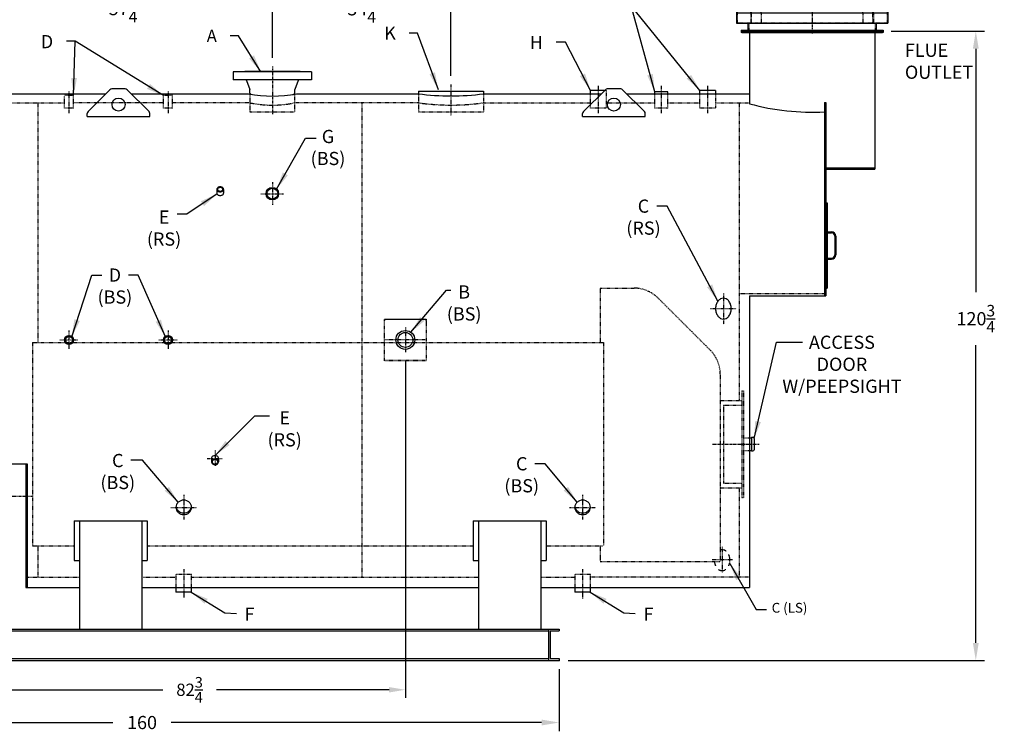
# Model space of a CAD drawing. Extents: x 160 to 687, y 57 to 371.
# Drawn here: x 257 to 446, y 57 to 194 of the extents above; entities that cross this region are included whole.
import ezdxf

# ---------------------------------------------------------------- set-up
doc = ezdxf.new("R2010")
doc.units = 0
doc.header["$LTSCALE"] = 0.25
doc.header["$MEASUREMENT"] = 0
for name, pattern in [('CENTER', [2, 1.25, -0.25, 0.25, -0.25]), ('CENTER2', [1.125, 0.75, -0.125, 0.125, -0.125]), ('HIDDEN', [0.375, 0.25, -0.125]), ('PHANTOM', [2.5, 1.25, -0.25, 0.25, -0.25, 0.25, -0.25])]:
    doc.linetypes.add(name, pattern=pattern)
doc.layers.get('0').update_dxf_attribs({"color": 4, "linetype": 'CONTINUOUS'})
doc.layers.get('DEFPOINTS').update_dxf_attribs({"linetype": 'CONTINUOUS'})
for name, color, linetype in [('0_CENTERLINES', 125, 'CENTER2'), ('0_HIDDEN', 110, 'HIDDEN'), ('0_OBJECT', 232, 'CONTINUOUS'), ('0_TEXT', 125, 'CONTINUOUS'), ('BURNER', 40, 'PHANTOM'), ('CENTER', 7, 'CENTER'), ('CENTER2', 7, 'CENTER2'), ('DIMENSIONS', 125, 'CONTINUOUS'), ('DOOR', 2, 'PHANTOM'), ('HIDDEN', 7, 'HIDDEN'), ('OBJ-25', 125, 'CONTINUOUS')]:
    doc.layers.add(name, color=color, linetype=linetype)
doc.styles.add('ROMANS', font='romans.shx')
doc.dimstyles.new('DIM', dxfattribs={"dimscale": 27, "dimtxt": 0.09375, "dimasz": 0.125, "dimexe": 0.0625, "dimexo": 0.0625, "dimgap": 0.09375, "dimtad": 0, "dimtih": 1, "dimtoh": 1, "dimdec": 6, "dimzin": 0, "dimdsep": 46, "dimlunit": 5, "dimtxsty": 'ROMANS', "dimcen": 0, "dimadec": 0, "dimazin": 0, "dimtfac": 0.87, "dimtdec": 6, "dimtix": 1, "dimtofl": 0, "dimtmove": 2, "dimatfit": 3, "dimfxl": 1, "dimtolj": 1, "dimtzin": 0, "dimarcsym": 0})
doc.dimstyles.new('DIM$0', dxfattribs={"dimscale": 25, "dimtxt": 0.09375, "dimasz": 0.125, "dimexe": 0.1875, "dimexo": 0.0625, "dimgap": 0.0625, "dimtad": 0, "dimtih": 1, "dimtoh": 1, "dimdec": 6, "dimzin": 0, "dimdsep": 46, "dimlunit": 5, "dimtxsty": 'ROMANS', "dimcen": 0.0625, "dimclrd": 256, "dimclre": 256, "dimclrt": 256, "dimadec": 0, "dimazin": 0, "dimtfac": 1, "dimtdec": 6, "dimtix": 1, "dimtofl": 0, "dimtmove": 0, "dimatfit": 3, "dimfxl": 1, "dimtolj": 1, "dimtzin": 0, "dimlwd": -1, "dimlwe": -1, "dimarcsym": 0})

# ---------------------------------------------------------------- blocks, each defined once
blk = doc.blocks.new('*D2')
at = {"layer": '0_TEXT', "color": 0, "lineweight": -2, "ltscale": 0.25, "transparency": 16777216}
for p, q in [((200.18, 69.29), (200.18, 57.38)), ((360.18, 69.29), (360.18, 57.38)), ((203.55, 59.06), (274.57, 59.06)), ((356.8, 59.06), (285.78, 59.06))]:
    blk.add_line(p, q, dxfattribs=at)
at = {"layer": '0_TEXT', "color": 0, "ltscale": 0.25, "transparency": 16777216}
for points in [[(203.55, 59.63), (203.55, 58.5), (200.18, 59.06)], [(356.8, 59.63), (356.8, 58.5), (360.18, 59.06)]]:
    blk.add_solid(points, dxfattribs=at)
at = {"layer": 'DEFPOINTS', "color": 0, "ltscale": 0.25, "transparency": 16777216}
for p in [(200.18, 70.98), (360.18, 70.98), (360.18, 59.06)]:
    blk.add_point(p, dxfattribs=at)
at = {"layer": '0_TEXT', "color": 0, "ltscale": 0.25, "transparency": 16777216, "insert": (280.18, 59.06), "char_height": 2.531, "attachment_point": 5, "style": 'ROMANS'}
blk.add_mtext('\\A1;160', dxfattribs=at)
blk = doc.blocks.new('*D4')
at = {"layer": '0_TEXT', "color": 0, "lineweight": -2, "transparency": 16777216}
for p, q in [((247.93, 180.48), (247.93, 264.02)), ((423.18, 244.48), (423.18, 264.02)), ((251.3, 262.33), (328.98, 262.33)), ((419.8, 262.33), (342.13, 262.33))]:
    blk.add_line(p, q, dxfattribs=at)
at = {"layer": '0_TEXT', "color": 0, "transparency": 16777216}
for points in [[(251.3, 262.89), (251.3, 261.77), (247.93, 262.33)], [(419.8, 262.89), (419.8, 261.77), (423.18, 262.33)]]:
    blk.add_solid(points, dxfattribs=at)
at = {"layer": 'DEFPOINTS', "color": 0, "transparency": 16777216}
for p in [(423.18, 262.33), (423.18, 242.79), (247.93, 178.79)]:
    blk.add_point(p, dxfattribs=at)
at = {"layer": '0_TEXT', "color": 0, "transparency": 16777216, "insert": (335.55, 262.33), "char_height": 2.5312, "attachment_point": 5, "style": 'ROMANS'}
blk.add_mtext('\\A1;175{\\H0.87x;\\S1/4;}', dxfattribs=at)
blk = doc.blocks.new('*D5')
at = {"layer": '0_TEXT', "color": 0, "lineweight": -2, "ltscale": 0.25, "transparency": 16777216}
for p, q in [((247.93, 181.42), (247.93, 197.75)), ((305.18, 186.6), (305.18, 197.75)), ((251.3, 196.06), (271.01, 196.06)), ((301.8, 196.06), (282.1, 196.06))]:
    blk.add_line(p, q, dxfattribs=at)
at = {"layer": '0_TEXT', "color": 0, "ltscale": 0.25, "transparency": 16777216}
for points in [[(251.3, 196.62), (251.3, 195.5), (247.93, 196.06)], [(301.8, 196.62), (301.8, 195.5), (305.18, 196.06)]]:
    blk.add_solid(points, dxfattribs=at)
at = {"layer": 'DEFPOINTS', "color": 0, "ltscale": 0.25, "transparency": 16777216}
for p in [(305.18, 196.06), (305.18, 184.92), (247.93, 179.73)]:
    blk.add_point(p, dxfattribs=at)
at = {"layer": '0_TEXT', "color": 0, "ltscale": 0.25, "transparency": 16777216, "insert": (276.55, 196.06), "char_height": 2.5312, "attachment_point": 5, "style": 'ROMANS'}
blk.add_mtext('\\A1;57{\\H0.870000x;\\S1/4;}', dxfattribs=at)
blk = doc.blocks.new('*D10')
at = {"layer": '0_TEXT', "color": 0, "lineweight": -2, "ltscale": 0.25, "transparency": 16777216}
for p, q in [((305.18, 186.6), (305.18, 197.7)), ((339.43, 183.17), (339.43, 197.7)), ((308.55, 196.02), (316.76, 196.02)), ((336.05, 196.02), (327.85, 196.02))]:
    blk.add_line(p, q, dxfattribs=at)
at = {"layer": '0_TEXT', "color": 0, "ltscale": 0.25, "transparency": 16777216}
for points in [[(308.55, 196.58), (308.55, 195.45), (305.18, 196.02)], [(336.05, 196.58), (336.05, 195.45), (339.43, 196.02)]]:
    blk.add_solid(points, dxfattribs=at)
at = {"layer": 'DEFPOINTS', "color": 0, "ltscale": 0.25, "transparency": 16777216}
for p in [(339.43, 196.02), (305.18, 184.92), (339.43, 181.48)]:
    blk.add_point(p, dxfattribs=at)
at = {"layer": '0_TEXT', "color": 0, "ltscale": 0.25, "transparency": 16777216, "insert": (322.3, 196.02), "char_height": 2.5312, "attachment_point": 5, "style": 'ROMANS'}
blk.add_mtext('\\A1;34{\\H0.870000x;\\S1/4;}', dxfattribs=at)
blk = doc.blocks.new('*D13')
at = {"layer": '0_TEXT', "color": 0, "lineweight": -2, "ltscale": 0.25, "transparency": 16777216}
for p, q in [((423.87, 191.73), (441.76, 191.73)), ((440.07, 188.35), (440.07, 141.65)), ((440.07, 74.35), (440.07, 131.45)), ((361.87, 70.98), (441.76, 70.98))]:
    blk.add_line(p, q, dxfattribs=at)
at = {"layer": '0_TEXT', "color": 0, "ltscale": 0.25, "transparency": 16777216}
for points in [[(439.51, 188.35), (440.63, 188.35), (440.07, 191.73)], [(439.51, 74.35), (440.63, 74.35), (440.07, 70.98)]]:
    blk.add_solid(points, dxfattribs=at)
at = {"layer": 'DEFPOINTS', "color": 0, "ltscale": 0.25, "transparency": 16777216}
for p in [(422.18, 191.73), (360.18, 70.98), (440.07, 70.98)]:
    blk.add_point(p, dxfattribs=at)
at = {"layer": '0_TEXT', "color": 0, "ltscale": 0.25, "transparency": 16777216, "insert": (440.07, 136.55), "char_height": 2.5312, "attachment_point": 5, "style": 'ROMANS'}
blk.add_mtext('\\A1;120{\\H0.87x;\\S3/4;}', dxfattribs=at)
blk = doc.blocks.new('*D16')
at = {"layer": '0_TEXT', "color": 0, "lineweight": -2, "ltscale": 0.25, "transparency": 16777216}
for p, q in [((330.68, 128.56), (330.68, 63.79)), ((251.05, 65.35), (284.17, 65.35)), ((327.55, 65.35), (294.44, 65.35))]:
    blk.add_line(p, q, dxfattribs=at)
at = {"layer": '0_TEXT', "color": 0, "ltscale": 0.25, "transparency": 16777216}
for points in [[(251.05, 65.87), (251.05, 64.83), (247.93, 65.35)], [(327.55, 65.87), (327.55, 64.83), (330.68, 65.35)]]:
    blk.add_solid(points, dxfattribs=at)
at = {"layer": 'DEFPOINTS', "color": 0, "ltscale": 0.25, "transparency": 16777216}
for p in [(330.68, 130.12), (247.93, 65.35), (330.68, 65.35)]:
    blk.add_point(p, dxfattribs=at)
at = {"layer": '0_TEXT', "color": 0, "ltscale": 0.25, "transparency": 16777216, "insert": (289.3, 65.35), "char_height": 2.3438, "attachment_point": 5, "style": 'ROMANS'}
blk.add_mtext('\\A1;82{\\H0.870000x;\\S3/4;}', dxfattribs=at)
blk = doc.blocks.new('A$C5D4B68FE')
for p, q in [((-13.44, 62), (-13.44, 66.94)), ((-13.44, 66.81), (-12.81, 66.81)), ((-13.44, 66.69), (-12.81, 66.69)), ((-13.44, 66.56), (-12.81, 66.56)), ((-13.44, 66.44), (-12.81, 66.44)), ((-13.44, 66.31), (-12.81, 66.31)), ((-13.44, 66.19), (-12.81, 66.19)), ((-12.81, 62), (-12.81, 66.94)), ((12.81, 62), (12.81, 66.94)), ((12.81, 66.81), (13.44, 66.81)), ((12.81, 66.69), (13.44, 66.69)), ((12.81, 66.56), (13.44, 66.56)), ((12.81, 66.44), (13.44, 66.44)), ((12.81, 66.31), (13.44, 66.31)), ((12.81, 66.19), (13.44, 66.19)), ((13.44, 62), (13.44, 66.94)), ((-13.44, 66.06), (-12.81, 66.06)), ((-13.44, 65.94), (-12.81, 65.94)), ((-13.44, 65.81), (-12.81, 65.81)), ((-13.44, 65.69), (-12.81, 65.69)), ((-13.44, 65.56), (-12.81, 65.56)), ((-13.44, 65.44), (-12.81, 65.44)), ((-13.44, 65.31), (-12.81, 65.31)), ((-13.44, 65.19), (-12.81, 65.19)), ((-13.44, 65.06), (-12.81, 65.06)), ((-13.44, 64.94), (-12.81, 64.94)), ((-13.44, 64.81), (-12.81, 64.81)), ((-13.44, 64.69), (-12.81, 64.69)), ((-13.44, 64.56), (-12.81, 64.56)), ((-13.44, 64.44), (-12.81, 64.44)), ((-13.44, 64.31), (-12.81, 64.31)), ((12.81, 66.06), (13.44, 66.06)), ((12.81, 65.94), (13.44, 65.94)), ((12.81, 65.81), (13.44, 65.81)), ((12.81, 65.69), (13.44, 65.69)), ((12.81, 65.56), (13.44, 65.56)), ((12.81, 65.44), (13.44, 65.44)), ((12.81, 65.31), (13.44, 65.31)), ((12.81, 65.19), (13.44, 65.19)), ((12.81, 65.06), (13.44, 65.06)), ((12.81, 64.94), (13.44, 64.94)), ((12.81, 64.81), (13.44, 64.81)), ((12.81, 64.69), (13.44, 64.69)), ((12.81, 64.56), (13.44, 64.56)), ((12.81, 64.44), (13.44, 64.44)), ((12.81, 64.31), (13.44, 64.31)), ((-12.5, 62.62), (-13.75, 62.62)), ((-13.75, 62.62), (-13.75, 62)), ((13.62, 63.5), (-13.62, 63.5)), ((-13.62, 63.31), (-13.62, 63.5)), ((-13.62, 63.31), (13.62, 63.31)), ((-13.44, 64.19), (-12.81, 64.19)), ((-13.44, 64.06), (-12.81, 64.06)), ((-13.44, 63.94), (-12.81, 63.94)), ((-13.44, 63.81), (-12.81, 63.81)), ((-13.44, 63.69), (-12.81, 63.69)), ((-13.44, 63.56), (-12.81, 63.56)), ((-13.44, 63.44), (-12.81, 63.44)), ((-13.44, 63.31), (-12.81, 63.31)), ((-13.44, 63.19), (-12.81, 63.19)), ((-13.44, 63.06), (-12.81, 63.06)), ((-13.44, 62.94), (-12.81, 62.94)), ((-13.44, 62.81), (-12.81, 62.81)), ((-13.44, 62.69), (-12.81, 62.69)), ((-13.31, 62), (-13.31, 63.81)), ((-12.5, 62), (-12.5, 62.62)), ((-12.31, 62), (-12.31, 63.31)), ((12.31, 62), (12.31, 63.31)), ((13.75, 62.62), (12.5, 62.62)), ((12.5, 62.62), (12.5, 62)), ((12.81, 64.19), (13.44, 64.19)), ((12.81, 64.06), (13.44, 64.06)), ((12.81, 63.94), (13.44, 63.94)), ((12.81, 63.81), (13.44, 63.81)), ((12.81, 63.69), (13.44, 63.69)), ((12.81, 63.56), (13.44, 63.56)), ((12.81, 63.44), (13.44, 63.44)), ((12.81, 63.31), (13.44, 63.31)), ((12.81, 63.19), (13.44, 63.19)), ((12.81, 63.06), (13.44, 63.06)), ((12.81, 62.94), (13.44, 62.94)), ((12.81, 62.81), (13.44, 62.81)), ((12.81, 62.69), (13.44, 62.69)), ((13.31, 62), (13.31, 63.81)), ((13.62, 63.31), (13.62, 63.5)), ((13.75, 62), (13.75, 62.62)), ((-14.5, 62), (14.5, 62)), ((-14.5, 62), (-14.5, 1.75)), ((-12.31, 62), (12.31, 62)), ((-11.75, 3.75), (-11.75, 62)), ((9.75, 3.75), (9.75, 62)), ((11.75, 3.75), (11.75, 62)), ((14.5, 62), (14.5, 1.75)), ((-14.5, 59.88), (14.5, 59.88)), ((-9.75, 3.75), (-9.75, 59.88)), ((-13.38, 47.44), (-13.38, 50.31)), ((-13.38, 50.31), (13.38, 50.31)), ((-13.31, 47.44), (-13.31, 49.73)), ((-13.25, 47.95), (-13.25, 50.31)), ((-13.19, 47.44), (-13.19, 49.73)), ((-13.12, 47.95), (-13.12, 50.31)), ((-13.06, 47.44), (-13.06, 49.73)), ((-13, 47.95), (-13, 50.31)), ((-12.94, 47.44), (-12.94, 49.73)), ((-12.88, 47.95), (-12.88, 50.31)), ((-12.81, 47.44), (-12.81, 49.73)), ((-12.75, 47.95), (-12.75, 50.31)), ((-12.69, 47.44), (-12.69, 49.73)), ((-12.62, 47.95), (-12.62, 50.31)), ((-12.56, 47.44), (-12.56, 49.73)), ((-12.5, 47.95), (-12.5, 50.31)), ((-12.44, 47.44), (-12.44, 49.73)), ((-12.38, 47.95), (-12.38, 50.31)), ((-12.31, 47.44), (-12.31, 49.73)), ((-12.25, 47.95), (-12.25, 50.31)), ((-12.19, 47.44), (-12.19, 49.73)), ((12.19, 47.44), (12.19, 49.73)), ((12.25, 47.95), (12.25, 50.31)), ((12.31, 47.44), (12.31, 49.73)), ((12.38, 47.95), (12.38, 50.31)), ((12.44, 47.44), (12.44, 49.73)), ((12.5, 47.95), (12.5, 50.31)), ((12.56, 47.44), (12.56, 49.73)), ((12.62, 47.95), (12.62, 50.31)), ((12.69, 47.44), (12.69, 49.73)), ((12.75, 47.95), (12.75, 50.31)), ((12.81, 47.44), (12.81, 49.73)), ((12.88, 47.95), (12.88, 50.31)), ((12.94, 47.44), (12.94, 49.73)), ((13, 47.95), (13, 50.31)), ((13.06, 47.44), (13.06, 49.73)), ((13.12, 47.95), (13.12, 50.31)), ((13.19, 47.44), (13.19, 49.73)), ((13.25, 47.95), (13.25, 50.31)), ((13.31, 47.44), (13.31, 49.73)), ((13.38, 47.44), (13.38, 50.31)), ((-13.38, 47.44), (13.38, 47.44)), ((-13.25, 19.44), (-13.25, 22.31)), ((-13.25, 22.31), (13.25, 22.31)), ((-13.19, 19.44), (-13.19, 21.73)), ((-13.12, 19.95), (-13.12, 22.31)), ((-13.06, 19.44), (-13.06, 21.73)), ((-13, 19.95), (-13, 22.31)), ((-12.94, 19.44), (-12.94, 21.73)), ((-12.88, 19.95), (-12.88, 22.31)), ((-12.81, 19.44), (-12.81, 21.73)), ((-12.75, 19.95), (-12.75, 22.31)), ((-12.69, 19.44), (-12.69, 21.73)), ((-12.62, 19.95), (-12.62, 22.31)), ((-12.56, 19.44), (-12.56, 21.73)), ((-12.5, 19.95), (-12.5, 22.31)), ((-12.44, 19.44), (-12.44, 21.73)), ((-12.38, 19.95), (-12.38, 22.31)), ((-12.31, 19.44), (-12.31, 21.73)), ((-12.25, 19.95), (-12.25, 22.31)), ((-12.19, 19.44), (-12.19, 21.73)), ((-12.12, 19.95), (-12.12, 22.31)), ((-12.06, 19.44), (-12.06, 21.73)), ((12.06, 19.44), (12.06, 21.73)), ((12.12, 19.95), (12.12, 22.31)), ((12.19, 19.44), (12.19, 21.73)), ((12.25, 19.95), (12.25, 22.31)), ((12.31, 19.44), (12.31, 21.73)), ((12.38, 19.95), (12.38, 22.31)), ((12.44, 19.44), (12.44, 21.73)), ((12.5, 19.95), (12.5, 22.31)), ((12.56, 19.44), (12.56, 21.73)), ((12.62, 19.95), (12.62, 22.31)), ((12.69, 19.44), (12.69, 21.73)), ((12.75, 19.95), (12.75, 22.31)), ((12.81, 19.44), (12.81, 21.73)), ((12.88, 19.95), (12.88, 22.31)), ((12.94, 19.44), (12.94, 21.73)), ((13, 19.95), (13, 22.31)), ((13.06, 19.44), (13.06, 21.73)), ((13.12, 19.95), (13.12, 22.31)), ((13.19, 19.44), (13.19, 21.73)), ((13.25, 19.44), (13.25, 22.31)), ((-13.25, 19.44), (13.25, 19.44)), ((-14.5, 3.75), (14.5, 3.75)), ((-14.5, 1.75), (-6.7, 1.75)), ((-13.62, 0.44), (13.62, 0.44)), ((-13.62, 0.44), (-13.62, 0)), ((13.62, 0.25), (-13.62, 0.25)), ((13.62, 0), (-13.62, 0)), ((-13.31, 1.75), (13.31, 1.75)), ((-12.31, 1.75), (12.31, 1.75)), ((-12.31, 1.75), (-12.31, 0.44)), ((12.31, 1.75), (12.31, 0.44)), ((13.62, 0.44), (13.62, 0))]:
    blk.add_line(p, q)
for centre in [(-13.28, 66.94), (12.97, 66.94)]:
    blk.add_ellipse(centre, major_axis=(-0.156, 0), ratio=0.408592)
for centre in [(-12.97, 66.94), (13.28, 66.94)]:
    blk.add_ellipse(centre, major_axis=(-0.156, 0), ratio=0.408592, start_param=3.141593, end_param=6.283185)
at = {"layer": '0_HIDDEN'}
for p, q in [((-11.75, 0), (-11.75, 0.25)), ((11.75, 0), (11.75, 0.25))]:
    blk.add_line(p, q, dxfattribs=at)
at = {"layer": 'CENTER'}
for p, q in [((-13.12, 60.71), (-13.12, 67.33)), ((13.12, 60.71), (13.12, 67.33)), ((0, 64), (0, -0.25)), ((-6.87, 49.41), (-6.87, 48.34)), ((-4.12, 49.41), (-4.12, 48.34)), ((-1.37, 49.41), (-1.37, 48.34)), ((4.13, 49.41), (4.13, 48.34)), ((6.88, 49.41), (6.88, 48.34)), ((-13.25, 48.88), (13.25, 48.88)), ((-13.25, 20.88), (13.25, 20.88)), ((-6.87, 21.41), (-6.87, 20.34)), ((-4.12, 21.41), (-4.12, 20.34)), ((-1.37, 21.41), (-1.37, 20.34)), ((4.13, 21.41), (4.13, 20.34)), ((6.88, 21.41), (6.88, 20.34))]:
    blk.add_line(p, q, dxfattribs=at)
at = {"layer": 'DIMENSIONS', "ltscale": 0.25}
blk.add_line((13.31, 1.75), (14.5, 1.75), dxfattribs=at)
at = {"layer": 'HIDDEN'}
for p, q in [((-13.44, 62.56), (-12.81, 62.56)), ((-13.44, 62.44), (-12.81, 62.44)), ((-13.44, 62.31), (-12.81, 62.31)), ((-13.28, 63.31), (-13.28, 63.5)), ((-12.84, 63.31), (-12.84, 63.5)), ((-12.12, 62), (-12.12, 63.5)), ((12.12, 62), (12.12, 63.5)), ((12.81, 62.56), (13.44, 62.56)), ((12.81, 62.44), (13.44, 62.44)), ((12.81, 62.31), (13.44, 62.31)), ((12.84, 63.31), (12.84, 63.5)), ((13.28, 63.31), (13.28, 63.5)), ((-14.38, 61.88), (14.38, 61.88)), ((-14.38, 61.88), (-14.38, 1.87)), ((-13.75, 61.25), (-13.75, 61.87)), ((-13.75, 61.25), (-12.5, 61.25)), ((-13.44, 62.19), (-12.81, 62.19)), ((-13.44, 62.06), (-12.81, 62.06)), ((-13.44, 61.25), (-13.44, 61.87)), ((-12.81, 61.25), (-12.81, 61.87)), ((-12.5, 59.88), (-12.5, 61.88)), ((-12.5, 61.25), (-12.5, 61.87)), ((-11.63, 1.87), (-11.63, 61.88)), ((11.63, 1.87), (11.63, 61.88)), ((12.38, 59.88), (12.38, 61.88)), ((12.5, 61.25), (12.5, 61.87)), ((12.5, 61.25), (13.75, 61.25)), ((12.81, 62.19), (13.44, 62.19)), ((12.81, 62.06), (13.44, 62.06)), ((12.81, 61.25), (12.81, 61.87)), ((13.44, 61.25), (13.44, 61.87)), ((13.75, 61.25), (13.75, 61.87)), ((14.38, 61.88), (14.38, 1.87)), ((-13.25, 49.81), (13.25, 49.81)), ((-13.25, 47.94), (13.25, 47.94)), ((-13.25, 21.81), (13.25, 21.81)), ((-13.25, 19.94), (13.25, 19.94)), ((-11.75, 3.75), (-11.75, 1.87)), ((-9.75, 3.75), (-9.75, 1.87)), ((9.75, 3.75), (9.75, 1.87)), ((11.75, 3.75), (11.75, 1.87)), ((-14.38, 1.87), (14.38, 1.87)), ((-13.28, 0.44), (-13.28, 0.25)), ((-12.84, 0.44), (-12.84, 0.25)), ((-12.12, 1.75), (-12.12, 0.25)), ((12.12, 1.75), (12.12, 0.25)), ((12.84, 0.44), (12.84, 0.25)), ((13.28, 0.44), (13.28, 0.25))]:
    blk.add_line(p, q, dxfattribs=at)
for centre in [(-6.87, 48.88), (-4.12, 48.88), (-1.37, 48.88), (1.38, 48.88), (4.13, 48.88), (6.88, 48.88), (-6.87, 20.88), (-4.12, 20.88), (-1.37, 20.88), (1.38, 20.88), (4.13, 20.88), (6.88, 20.88)]:
    blk.add_circle(centre, 0.531, dxfattribs=at)
at = {"char_height": 0.01, "width": 0.1045, "attachment_point": 1}
for insert in [(12.56, 49.86), (-12.77, 47.89), (-12.75, 19.92), (12.62, 19.93)]:
    blk.add_mtext('JVR', dxfattribs=dict(at, insert=insert))

msp = doc.modelspace()

# ---------------------------------------------------------------- linework, layer by layer
at = {"layer": '0_CENTERLINES'}
for p, q in [((305.1785212, 184.9158868), (305.1785212, 175.7908868)), ((389.5535212, 112.4783868), (398.5535212, 112.4783868))]:
    msp.add_line(p, q, dxfattribs=at)
at = {"layer": '0_CENTERLINES', "ltscale": 0.5}
for p, q in [((339.4285212, 181.4797455), (339.4285212, 175.4797455)), ((266.1785212, 180.2283868), (266.1785212, 175.9783868)), ((285.1785212, 180.2283868), (285.1785212, 175.9783868)), ((367.6785212, 181.2283868), (367.6785212, 175.9783868)), ((379.7458118, 181.2283868), (379.7458118, 175.9783868)), ((388.6112306, 181.2283868), (388.6112306, 175.9783868)), ((391.6785212, 141.4783868), (391.6785212, 135.4783868)), ((330.6785212, 134.8322975), (330.6785212, 130.1244761)), ((288.1785212, 102.7322965), (288.1785212, 97.9661483)), ((364.6785212, 102.7322965), (364.6785212, 97.9661483)), ((285.6785212, 100.3492224), (290.6785212, 100.3492224)), ((362.1785212, 100.3492224), (367.1785212, 100.3492224)), ((288.1785212, 88.4783868), (288.1785212, 82.9261602)), ((364.6785212, 88.4783868), (364.6785212, 82.6853121))]:
    msp.add_line(p, q, dxfattribs=at)
at = {"layer": '0_CENTERLINES', "ltscale": 0.375}
for p, q in [((305.1785212, 162.7283868), (305.1785212, 158.3533868)), ((302.9910212, 160.5408868), (307.3660212, 160.5408868)), ((389.1785212, 138.4783868), (394.1785212, 138.4783868)), ((391.4177317, 92.7889117), (391.4177317, 87.7889117)), ((393.4177317, 90.2889117), (389.4177317, 90.2889117))]:
    msp.add_line(p, q, dxfattribs=at)
at = {"layer": '0_CENTERLINES', "ltscale": 0.25}
for p, q in [((266.1785212, 134.2663868), (266.1785212, 130.6903868)), ((285.1785212, 134.2663868), (285.1785212, 130.6903868)), ((264.3905212, 132.4783868), (267.9665212, 132.4783868)), ((283.3905212, 132.4783868), (286.9665212, 132.4783868))]:
    msp.add_line(p, q, dxfattribs=at)
at = {"layer": '0_HIDDEN'}
for p, q in [((300.8660212, 179.5984177), (300.8660212, 176.2234177)), ((309.4910212, 176.2234177), (309.4910212, 179.5984177)), ((333.2130145, 179.7235476), (333.1785212, 176.2283455)), ((345.6785212, 179.7283868), (345.6785212, 176.2283455)), ((366.1782712, 176.9783868), (366.1782712, 179.7283868)), ((369.1787712, 180.3533868), (369.1787712, 176.9783868)), ((378.4958118, 176.9783868), (378.4958118, 179.7283868)), ((380.9958118, 176.9783868), (380.9958118, 179.7283868)), ((387.1782712, 176.9783868), (387.1782712, 179.7283868)), ((390.1787712, 179.7283868), (390.1787712, 176.9783868)), ((248.1785212, 177.9783868), (265.3035212, 177.9783868)), ((260.1785212, 177.9783868), (260.1785212, 131.9783868)), ((267.0535212, 179.3533868), (265.3035212, 179.3533868)), ((265.3035212, 176.9783868), (265.3035212, 179.3533868)), ((267.0535212, 176.9783868), (267.0535212, 179.3533868)), ((284.3035212, 177.9783868), (267.0535212, 177.9783868)), ((284.3035212, 176.9783868), (284.3035212, 179.3533868)), ((286.0535212, 179.3533868), (284.3035212, 179.3533868)), ((286.0535212, 176.9783868), (286.0535212, 179.3533868)), ((300.8660212, 177.9783868), (286.0535212, 177.9783868)), ((333.1785715, 177.9783797), (309.4910212, 177.9783697)), ((322.4285212, 86.9783868), (322.4285212, 177.9783752)), ((345.6785212, 177.9783868), (366.1782712, 177.9783868)), ((369.1787712, 177.9783868), (378.4958118, 177.9783868)), ((380.9958118, 177.9783868), (387.1782712, 177.9783868)), ((390.1787712, 177.9783868), (396.6785212, 177.9783868)), ((394.6785212, 177.9783868), (394.6785212, 120.8533868)), ((267.0535212, 176.9783868), (265.3035212, 176.9783868)), ((286.0535212, 176.9783868), (284.3035212, 176.9783868)), ((300.8660212, 176.2234177), (309.4910212, 176.2234177)), ((333.1785212, 176.2283455), (345.6785212, 176.2283455)), ((369.1787712, 176.9783868), (366.1782712, 176.9783868)), ((380.9958118, 176.9783868), (378.4958118, 176.9783868)), ((390.1787712, 176.9783868), (387.1782712, 176.9783868)), ((368.0535212, 142.4158868), (368.0535212, 131.9783868)), ((368.0535212, 142.4158868), (374.5535212, 142.4158868)), ((379.1497153, 140.5120809), (389.1497153, 130.5120809)), ((394.6785212, 141.4158868), (411.0535212, 141.4158868)), ((326.6814802, 136.4783868), (334.6755622, 136.4783868)), ((326.6814802, 128.4783868), (326.6814802, 136.4783868)), ((334.6755622, 136.4061797), (326.6814802, 136.4061797)), ((334.6755622, 136.4783868), (334.6755622, 128.4783868)), ((334.6755622, 132.4783868), (326.6814802, 132.4783868)), ((259.1785212, 131.9783868), (259.1785212, 92.9783868)), ((259.1785212, 131.9783868), (368.6785212, 131.9783868)), ((368.6785212, 131.9783868), (368.6785212, 92.9783868)), ((334.6755622, 128.5506046), (326.6814802, 128.5506046)), ((334.6755622, 128.4783868), (326.6814802, 128.4783868)), ((391.0535212, 125.9158868), (391.0535212, 89.9783868)), ((395.1785212, 122.7283868), (395.1785212, 102.2283868)), ((395.1785212, 122.7283868), (395.5535212, 122.7283868)), ((395.5535212, 122.7283868), (395.5535212, 102.2283868)), ((391.0535212, 120.8533868), (395.1785212, 120.8533868)), ((391.6785212, 119.9783868), (391.6785212, 104.9783868)), ((391.6785212, 119.9783868), (395.1785212, 119.9783868)), ((395.5535212, 113.6658868), (396.6785212, 113.6658868)), ((395.5535212, 111.2908868), (396.6785212, 111.2908868)), ((391.0535212, 104.1033868), (395.1785212, 104.1033868)), ((391.6785212, 104.9783868), (395.1785212, 104.9783868)), ((394.6785212, 104.1033868), (394.6785212, 86.9783868)), ((395.1785212, 102.2283868), (395.5535212, 102.2283868)), ((259.1785212, 92.9783868), (267.1785212, 92.9783868)), ((260.1785212, 92.9783868), (260.1785212, 86.9783868)), ((281.1785212, 92.9783868), (343.6785212, 92.9783868)), ((357.6785212, 92.9783868), (368.6785212, 92.9783868)), ((368.0535212, 92.9783868), (368.0535212, 89.9783868)), ((368.0535212, 89.9783868), (391.0535212, 89.9783868)), ((258.1785212, 86.9783868), (268.1785212, 86.9783868)), ((280.1785212, 86.9783868), (286.6782712, 86.9783868)), ((289.6787712, 87.4783868), (286.6782712, 87.4783868)), ((286.6782712, 87.4783868), (286.6782712, 84.9783868)), ((289.6787712, 84.9783868), (289.6787712, 87.4783868)), ((289.6787712, 86.9783868), (344.6785212, 86.9783868)), ((356.6785212, 86.9783868), (363.1782712, 86.9783868)), ((366.1787712, 87.4783868), (363.1782712, 87.4783868)), ((363.1782712, 87.4783868), (363.1782712, 84.9783868)), ((366.1787712, 84.9783868), (366.1787712, 87.4783868)), ((396.6785212, 86.9783868), (366.1787712, 86.9783868))]:
    msp.add_line(p, q, dxfattribs=at)
for centre, radius, start, end in [((305.1785618, 198.4531265), 20.9239808, 258.105797663, 281.893974899), ((339.4285212, 222.4024939), 44.8616071, 261.991654119, 278.008345881), ((374.5535212, 135.9158868), 6.5, 45, 90), ((384.5535212, 125.9158868), 6.5, 0, 45)]:
    msp.add_arc(centre, radius, start, end, dxfattribs=at)
at = {"layer": '0_HIDDEN', "color": 0, "linetype": 'ByBlock'}
for p in [(326.6814802, 136.2531948), (334.6755622, 136.2531948)]:
    msp.add_point(p, dxfattribs=at)
at = {"layer": '0_OBJECT'}
for p, q in [((395.1785212, 191.7283868), (422.1785212, 191.7283868)), ((395.1785212, 191.7283868), (395.1785212, 191.4783868)), ((395.1785212, 191.4783868), (422.1785212, 191.4783868)), ((396.6785212, 191.4783868), (396.6785212, 177.7908868)), ((420.6785212, 191.4783868), (420.6785212, 165.2283868)), ((422.1785212, 191.7283868), (422.1785212, 191.4783868)), ((297.6785742, 183.9183872), (297.6785742, 182.3583982)), ((312.6784682, 183.9183872), (297.6785742, 183.9183872)), ((310.4884837, 183.9783868), (299.8685587, 183.9783868)), ((299.8685587, 183.9183872), (299.8685587, 183.9783868)), ((310.4884837, 183.9183872), (310.4884837, 183.9783868)), ((312.6784682, 183.9183872), (312.6784682, 182.3583982)), ((312.6784682, 182.3583982), (297.6785742, 182.3583982)), ((300.2361977, 182.2711513), (300.8635517, 180.5508785)), ((310.1208447, 182.2711513), (309.4934907, 180.5508785)), ((247.9285212, 179.7283868), (273.2702425, 179.7283868)), ((274.0320746, 180.4902189), (269.8249678, 176.2831121)), ((276.9714144, 180.6366655), (274.385628, 180.6366655)), ((277.3249678, 180.4902189), (281.5320746, 176.2831121)), ((278.0867999, 179.7283868), (300.5817019, 179.7283868)), ((300.8635517, 179.801758), (300.8635517, 180.5508785)), ((301.1285498, 179.5984177), (300.8635517, 179.801758)), ((309.0685323, 179.5984177), (309.2284926, 179.5984177)), ((309.2284926, 179.5984177), (309.4934907, 179.801758)), ((309.4934907, 179.801758), (309.4934907, 180.5508785)), ((309.7753405, 179.7283868), (333.1785212, 179.7283868)), ((333.1785212, 180.2283455), (345.6785212, 180.2283455)), ((333.1785212, 180.2283455), (333.2130145, 179.7235476)), ((345.6785212, 180.2283455), (345.6785212, 179.7283868)), ((345.6785212, 179.7283868), (368.2702425, 179.7283868)), ((369.0320746, 180.4902189), (364.8249678, 176.2831121)), ((369.1787712, 180.3533868), (366.1782712, 180.3533868)), ((366.1782712, 179.7283868), (366.1782712, 180.3533868)), ((371.9714144, 180.6366655), (369.385628, 180.6366655)), ((372.3249678, 180.4902189), (376.5320746, 176.2831121)), ((373.0867999, 179.7283868), (396.6785212, 179.7283868)), ((380.9958118, 180.1033868), (378.4958118, 180.1033868)), ((378.4958118, 179.7283868), (378.4958118, 180.1033868)), ((380.9958118, 179.7283868), (380.9958118, 180.1033868)), ((390.1787712, 180.3533868), (387.1782712, 180.3533868)), ((387.1782712, 179.7283868), (387.1782712, 180.3533868)), ((390.1787712, 180.3533868), (390.1787712, 179.7283868)), ((411.0535212, 178.05418), (411.0535212, 140.9158868)), ((411.0535212, 178.05418), (411.3035212, 178.05418)), ((411.3035212, 178.05418), (411.3035212, 140.9158868)), ((269.6785212, 175.3652135), (269.6785212, 175.9295587)), ((281.6785212, 175.3652135), (281.6785212, 175.9295587)), ((364.6785212, 175.3652135), (364.6785212, 175.9295587)), ((376.6785212, 175.3652135), (376.6785212, 175.9295587)), ((269.6785212, 175.3652135), (281.6785212, 175.3652135)), ((364.6785212, 175.3652135), (376.6785212, 175.3652135)), ((411.3035212, 165.4783868), (420.6785212, 165.4783868)), ((411.3035212, 165.2283868), (420.6785212, 165.2283868)), ((411.3035212, 158.7908868), (411.5535212, 158.7908868)), ((411.5535212, 158.7908868), (411.5535212, 142.4158868)), ((411.5535212, 153.2283868), (412.4285212, 153.2283868)), ((411.5535212, 153.0408868), (412.4285212, 153.0408868)), ((413.0535212, 152.4158868), (413.0535212, 148.7908868)), ((413.2410212, 152.4158868), (413.2410212, 148.7908868)), ((411.5535212, 148.1658868), (412.4285212, 148.1658868)), ((411.5535212, 147.9783868), (412.4285212, 147.9783868)), ((411.3035212, 142.4158868), (411.5535212, 142.4158868)), ((396.6785212, 140.9158868), (411.3035212, 140.9158868)), ((396.6785212, 140.9158868), (396.6785212, 84.9783868)), ((396.6785212, 113.6658868), (397.0535212, 113.6658868)), ((397.0535212, 113.7908868), (397.0535212, 111.1658868)), ((397.0535212, 113.7908868), (397.3035212, 113.7908868)), ((397.5535212, 113.5408868), (397.5535212, 111.4158868)), ((396.6785212, 111.2908868), (397.0535212, 111.2908868)), ((397.0535212, 111.1658868), (397.3035212, 111.1658868)), ((247.9285212, 108.7283868), (258.1785212, 108.7283868)), ((257.9285212, 108.7283868), (257.9285212, 84.9783868)), ((258.1785212, 108.7283868), (258.1785212, 84.9783868)), ((267.1785212, 97.7748707), (281.1785212, 97.7748707)), ((267.1785212, 97.7748707), (267.1785212, 90.1429356)), ((268.1785212, 97.7748707), (268.1785212, 76.9783868)), ((280.1785212, 97.7748707), (280.1785212, 76.9783868)), ((281.1785212, 97.7748707), (281.1785212, 90.1429356)), ((343.6785212, 97.7748707), (357.6785212, 97.7748707)), ((343.6785212, 97.7748707), (343.6785212, 90.1429356)), ((344.6785212, 97.7748707), (344.6785212, 76.9783868)), ((356.6785212, 97.7748707), (356.6785212, 76.9783868)), ((357.6785212, 97.7748707), (357.6785212, 90.1429356)), ((267.1785212, 90.1429356), (268.1785212, 90.1429356)), ((280.1785212, 90.1429356), (281.1785212, 90.1429356)), ((343.6785212, 90.1429356), (344.6785212, 90.1429356)), ((356.6785212, 90.1429356), (357.6785212, 90.1429356)), ((257.9285212, 84.9783868), (268.1785212, 84.9783868)), ((280.1785212, 84.9783868), (344.6785212, 84.9783868)), ((286.6782712, 84.9783868), (286.6782712, 84.1033868)), ((289.6787712, 84.1033868), (289.6787712, 84.9783868)), ((356.6785212, 84.9783868), (396.6785212, 84.9783868)), ((363.1782712, 84.9783868), (363.1782712, 84.1033868)), ((366.1787712, 84.1033868), (366.1787712, 84.9783868)), ((289.6787712, 84.1033868), (286.6782712, 84.1033868)), ((366.1787712, 84.1033868), (363.1782712, 84.1033868)), ((200.1785212, 76.9783868), (360.1785212, 76.9783868)), ((202.2125212, 76.6353868), (358.1445212, 76.6353868)), ((358.1445212, 76.9783868), (358.1445212, 70.9783868)), ((358.4585212, 76.6353868), (360.1785212, 76.6353868)), ((358.4585212, 76.6353868), (358.4585212, 71.3213868)), ((360.1785212, 76.9783868), (360.1785212, 76.6353868)), ((200.1785212, 70.9783868), (360.1785212, 70.9783868)), ((202.2125212, 71.3213868), (358.1445212, 71.3213868)), ((358.4585212, 71.3213868), (360.1785212, 71.3213868)), ((360.1785212, 71.3213868), (360.1785212, 70.9783868))]:
    msp.add_line(p, q, dxfattribs=at)
at = {"layer": '0_OBJECT', "color": 195}
for p, q in [((294.5220212, 161.3733278), (294.5220212, 160.6695025)), ((295.8350212, 161.3733278), (295.8350212, 160.6695025))]:
    msp.add_line(p, q, dxfattribs=at)
for points in [[(294.5220212, 161.3733278, 0.1332561511), (294.5677685, 161.2047239, 0.1067562697), (294.7143056, 161.0450778, 0.0828275296), (294.9184464, 160.9464156, 0.0713517488), (295.1785212, 160.9091121, 0.0713517488), (295.438596, 160.9464156, 0.0828275296), (295.6427368, 161.0450778, 0.1067562697), (295.7892738, 161.2047239, 0.1332561511), (295.8350212, 161.3733278, 0.1332561511), (295.7892738, 161.5419316, 0.1067562697), (295.6427368, 161.7015778, 0.0828275296), (295.438596, 161.8002399, 0.0713517488), (295.1785212, 161.8375434, 0.0713517488), (294.9184464, 161.8002399, 0.0828275296), (294.7143056, 161.7015778, 0.1067562697), (294.5677685, 161.5419316, 0.1332561511)], [(294.6540212, 161.3733278, 0.1332561511), (294.6816655, 161.2714432, 0.1067562697), (294.7905158, 161.1528553, 0.0828275296), (294.9555496, 161.0730938, 0.0713517488), (295.1785212, 161.0411121, 0.0713517488), (295.4014928, 161.0730938, 0.0828275296), (295.5665266, 161.1528553, 0.1067562697), (295.6753768, 161.2714432, 0.1332561511), (295.7030212, 161.3733278, 0.1332561511), (295.6753768, 161.4752123, 0.1067562697), (295.5665266, 161.5938002, 0.0828275296), (295.4014928, 161.6735617, 0.0713517488), (295.1785212, 161.7055434, 0.0713517488), (294.9555496, 161.6735617, 0.0828275296), (294.7905158, 161.5938002, 0.1067562697), (294.6816655, 161.4752123, 0.1332561511)]]:
    msp.add_lwpolyline(points, format="xyb", close=True, dxfattribs=at)
msp.add_lwpolyline([(294.5220212, 160.6695025, 0.1332561511), (294.5677685, 160.5008987, 0.1067562697), (294.7143056, 160.3412525, 0.0828275296), (294.9184464, 160.2425904, 0.0713517488), (295.1785212, 160.2052869, 0.0713517488), (295.438596, 160.2425904, 0.0828275296), (295.6427368, 160.3412525, 0.1067562697), (295.7892738, 160.5008987, 0.1332561511), (295.8350212, 160.6695025, 0.1332561511)], format="xyb", dxfattribs=at)
at = {"layer": '0_OBJECT'}
for points in [[(390.1785212, 138.4783868, 0.0754446162), (390.2981844, 137.6898474, 0.0857828071), (390.617861, 137.0641732, 0.106070022), (391.1281422, 136.6202696, 0.1268223572), (391.6785212, 136.4783868, 0.1268223572), (392.2289002, 136.6202696, 0.106070022), (392.7391814, 137.0641732, 0.0857828071), (393.058858, 137.6898474, 0.0754446162), (393.1785212, 138.4783868, 0.0754446162), (393.058858, 139.2669262, 0.0857828071), (392.7391814, 139.8926004, 0.106070022), (392.2289002, 140.3365041, 0.1268223572), (391.6785212, 140.4783868, 0.1268223572), (391.1281422, 140.3365041, 0.106070022), (390.617861, 139.8926004, 0.0857828071), (390.2981844, 139.2669262, 0.0754446162)], [(286.6785212, 100.3492224, 0.1059474139), (286.7907529, 99.8255101, 0.1012734505), (287.117861, 99.3712414, 0.0952959183), (287.5989658, 99.0730559, 0.0914608432), (288.1785212, 98.9661483, 0.0914608432), (288.7580766, 99.0730559, 0.0952959183), (289.2391814, 99.3712414, 0.1012734505), (289.5662895, 99.8255101, 0.1059474139), (289.6785212, 100.3492224, 0.1059474139), (289.5662895, 100.8729348, 0.1012734505), (289.2391814, 101.3272035, 0.0952959183), (288.7580766, 101.625389, 0.0914608432), (288.1785212, 101.7322965, 0.0914608432), (287.5989658, 101.625389, 0.0952959183), (287.117861, 101.3272035, 0.1012734505), (286.7907529, 100.8729348, 0.1059474139)], [(363.1785212, 100.3492224, 0.1059474139), (363.2907529, 99.8255101, 0.1012734505), (363.617861, 99.3712414, 0.0952959183), (364.0989658, 99.0730559, 0.0914608432), (364.6785212, 98.9661483, 0.0914608432), (365.2580766, 99.0730559, 0.0952959183), (365.7391814, 99.3712414, 0.1012734505), (366.0662895, 99.8255101, 0.1059474139), (366.1785212, 100.3492224, 0.1059474139), (366.0662895, 100.8729348, 0.1012734505), (365.7391814, 101.3272035, 0.0952959183), (365.2580766, 101.625389, 0.0914608432), (364.6785212, 101.7322965, 0.0914608432), (364.0989658, 101.625389, 0.0952959183), (363.617861, 101.3272035, 0.1012734505), (363.2907529, 100.8729348, 0.1059474139)]]:
    msp.add_lwpolyline(points, format="xyb", close=True, dxfattribs=at)
for points in [[(286.6879161, 100.503902, 0.0753640115), (286.7907529, 100.1348693, 0.1012734505), (287.117861, 99.6806006, 0.0952959183), (287.5989658, 99.3824151, 0.0914608432), (288.1785212, 99.2755075, 0.0914608432), (288.7580766, 99.3824151, 0.0952959183), (289.2391814, 99.6806006, 0.1012734505), (289.5662895, 100.1348693, 0.0753640115), (289.6691262, 100.503902, 0.1059474139)], [(363.1879161, 100.503902, 0.0753640115), (363.2907529, 100.1348693, 0.1012734505), (363.617861, 99.6806006, 0.0952959183), (364.0989658, 99.3824151, 0.0914608432), (364.6785212, 99.2755075, 0.0914608432), (365.2580766, 99.3824151, 0.0952959183), (365.7391814, 99.6806006, 0.1012734505), (366.0662895, 100.1348693, 0.0753640115), (366.1691262, 100.503902, 0.1059474139)]]:
    msp.add_lwpolyline(points, format="xyb", dxfattribs=at)
for centre, radius in [((275.6785212, 177.6366655), 1.25), ((370.6785212, 177.6366655), 1.25), ((305.1785212, 160.5408868), 1.1875), ((305.1785212, 160.5408868), 1.0335), ((330.6785212, 132.4783868), 1.8125), ((266.1785212, 132.4783868), 0.875), ((266.1785212, 132.4783868), 0.657), ((285.1785212, 132.4783868), 0.875), ((285.1785212, 132.4783868), 0.657), ((330.6785212, 132.4783868), 1.4375)]:
    msp.add_circle(centre, radius, dxfattribs=at)
for centre, radius, start, end in [((300.1170352, 182.2333982), 0.125, 17.579232954, 90), ((310.2400072, 182.2333982), 0.125, 90, 162.420767046), ((274.385628, 180.1366655), 0.5, 90, 135), ((276.9714144, 180.1366655), 0.5, 45, 90), ((305.1785212, 202.7402829), 23.4665317, 258.70337893, 281.29662107), ((339.4285212, 224.1524939), 44.8616071, 261.991654119, 278.008345881), ((369.385628, 180.1366655), 0.5, 90, 135), ((371.9714144, 180.1366655), 0.5, 45, 90), ((408.6785212, 221.6151541), 45.4375, 254.686575681, 272.99619292), ((270.1785212, 175.9295587), 0.5, 135, 180), ((281.1785212, 175.9295587), 0.5, 0, 45), ((365.1785212, 175.9295587), 0.5, 135, 180), ((376.1785212, 175.9295587), 0.5, 0, 45), ((412.4285212, 152.4158868), 0.8125, 0, 90), ((412.4285212, 152.4158868), 0.625, 0, 90), ((412.4285212, 148.7908868), 0.625, 270, 0), ((412.4285212, 148.7908868), 0.8125, 270, 360), ((397.3035212, 113.5408868), 0.25, 0, 90), ((397.3035212, 111.4158868), 0.25, 270, 0)]:
    msp.add_arc(centre, radius, start, end, dxfattribs=at)
for p in [(422.1785212, 191.7283868), (360.1785212, 70.9783868)]:
    msp.add_point(p, dxfattribs=at)
at = {"layer": 'BURNER'}
msp.add_line((236.1785212, 102.4783868), (259.1785212, 102.4783868), dxfattribs=at)
at = {"layer": 'CENTER2', "ltscale": 0.375}
for p, q in [((292.6835633, 109.7381533), (295.6734791, 109.7381533)), ((294.1785212, 111.2331112), (294.1785212, 108.2431954))]:
    msp.add_line(p, q, dxfattribs=at)
at = {"layer": 'DOOR'}
for points in [[(392.1997271, 91.9258659, 0.0413043519), (391.978376, 92.0731632, 0.1268223572), (391.427997, 92.2150459, 0.0839919011), (391.0535212, 92.1516931, 0.0839919011)], [(392.6967439, 89.1431026, 0.0369656732), (392.8083338, 89.4265065, 0.0754446162), (392.927997, 90.2150459, 0.0754446162), (392.8083338, 91.0035853, 0.038838635), (392.6899937, 91.3008659, 0.038838635)], [(389.938548, 89.9784527, 0.0530687054), (390.0476602, 89.4265065, 0.0369656732), (390.1592501, 89.1431026)], [(390.7190977, 88.4569238, 0.0290911187), (390.877618, 88.3569287, 0.1268223572), (391.427997, 88.2150459, 0.1268223572), (391.978376, 88.3569287, 0.0290911187), (392.1368964, 88.4569238, 0.0290911187)]]:
    msp.add_lwpolyline(points, format="xyb", dxfattribs=at)
at = {"layer": 'OBJ-25'}
for p, q in [((293.5223212, 109.7893243), (293.5223212, 109.0952822)), ((294.8348212, 109.7893243), (294.8348212, 109.0952822))]:
    msp.add_line(p, q, dxfattribs=at)
at = {"layer": 'OBJ-25', "extrusion": (0, 0, -1)}
msp.add_ellipse((294.1785712, 109.7893243), major_axis=(0.65625, 0), ratio=0.7893333333, start_param=3.1415926536, end_param=6.2831853072, dxfattribs=at)
msp.add_ellipse((294.1785712, 109.0755288), major_axis=(-0.65625, 0), ratio=0.7893333333, dxfattribs=at)
at = {"layer": 'OBJ-25'}
msp.add_open_spline([(293.6316962, 109.0755288), (293.6316962, 109.1567958), (293.6651096, 109.2395421), (293.8000068, 109.3817988), (293.9020267, 109.4390167), (294.1346033, 109.4929445), (294.2638153, 109.4892556), (294.4900315, 109.4226924), (294.5856672, 109.3603742), (294.7058522, 109.2128367), (294.7315571, 109.1297542), (294.716904, 108.9673607), (294.6755895, 108.8852754), (294.5264112, 108.7492853), (294.4185783, 108.6976419), (294.1809967, 108.6567655), (294.0525638, 108.6678042), (293.8340119, 108.7464882), (293.7452683, 108.8133833), (293.6517215, 108.9484391), (293.6316962, 109.0122478), (293.6316962, 109.0755288)], degree=3, knots=[0, 0, 0, 0, 0.6425392271, 0.6425392271, 1.2850784542, 1.2850784542, 1.9276176814, 1.9276176814, 2.5701569085, 2.5701569085, 3.2126961356, 3.2126961356, 3.8552353627, 3.8552353627, 4.4977745898, 4.4977745898, 5.1403138169, 5.1403138169, 5.7828530441, 5.7828530441, 6.2831853072, 6.2831853072, 6.2831853072, 6.2831853072], dxfattribs=at)

# ---------------------------------------------------------------- block references
at = {"layer": 'DIMENSIONS', "ltscale": 0.25}
msp.add_blockref('A$C5D4B68FE', (408.6785212, 191.4783868), dxfattribs=at)

# ---------------------------------------------------------------- texts
at = {"layer": '0_TEXT', "ltscale": 0.25, "style": 'ROMANS'}
for s, insert, char_height, attachment_point in [('\\A1;K', (328.8582464, 192.6014822), 2.53125, 3), ('\\A1;D', (263.1450492, 190.9828895), 2.53125, 3), ('\\A1;A', (294.529364, 191.9804803), 2.34375, 3), ('\\A1;H', (357.0507199, 190.8236087), 2.53125, 3), ('FLUE\\POUTLET ', (426.4769449, 189.3294087), 2.53125, 1), ('G\\P(BS)', (315.8429112, 172.7777734), 2.53125, 2), ('C\\P(RS)', (376.3452154, 159.4161539), 2.53125, 2), ('E\\P(RS)', (284.4103571, 149.7774782), 2.53125, 8), ('D\\P(BS)', (274.9816352, 146.1885572), 2.53125, 2), ('B\\P(BS)', (341.9544347, 142.9448869), 2.53125, 2), ('ACCESS \\PDOOR \\PW/PEEPSIGHT', (414.3989494, 133.2936452), 2.53125, 2), ('E\\P(RS)', (307.5378941, 111.2512152), 2.53125, 8), ('C\\P(BS)', (275.5337441, 110.6021891), 2.53125, 2), ('C\\P(BS)', (352.9937634, 109.9779913), 2.53125, 2), ('\\A1;F', (300.8106577, 81.1327973), 2.53125, 2), ('\\A1;F', (377.3106577, 81.1327973), 2.53125, 2)]:
    msp.add_mtext(s, dxfattribs=dict(at, insert=insert, char_height=char_height, attachment_point=attachment_point))
at = {"layer": '0_TEXT', "insert": (400.9295884, 82.0182785), "char_height": 1.875, "attachment_point": 1, "style": 'ROMANS'}
msp.add_mtext('C (LS)', dxfattribs=at)

# ---------------------------------------------------------------- dimensions: what is measured, and where the dimension line sits
at = {"layer": '0_TEXT'}
for base, p1, p2, picture, middle in [((423.1785212, 262.3281153), (247.9285212, 178.7908868), (423.1785212, 242.7908868), '*D4', (335.5535212, 262.3281153)), ((305.1785212, 196.0593764), (247.9285212, 179.7283868), (305.1785212, 184.9158868), '*D5', (276.5535212, 196.0593764)), ((339.4285212, 196.0173538), (305.1785212, 184.9158868), (339.4285212, 181.4797455), '*D10', (322.3035212, 196.0173538)), ((360.1785212, 59.0636102), (200.1785212, 70.9783868), (360.1785212, 70.9783868), '*D2', (280.1785212, 59.0636102))]:
    dim = msp.add_linear_dim(base=base, p1=p1, p2=p2, dimstyle='DIM', dxfattribs=at)
    dim.commit()
    dim.dimension.update_dxf_attribs({"geometry": picture, "text_midpoint": middle})
at = {"layer": '0_TEXT', "ltscale": 0.25}
dim = msp.add_linear_dim(base=(440.0684314, 70.9783868), p1=(422.1785212, 191.7283868), p2=(360.1785212, 70.9783868), angle=90, dimstyle='DIM', dxfattribs=at)
dim.commit()
dim.dimension.update_dxf_attribs({"geometry": '*D13', "text_midpoint": (440.0684314, 136.5543243), "dimtype": 160})
at = {"layer": '0_TEXT'}
dim = msp.add_linear_dim(base=(330.6785212, 65.3532873), p1=(247.9285212, 65.3532873), p2=(330.6785212, 130.1244761), dimstyle='DIM$0', override={"dimexe": 0.0625, "dimgap": 0.09375, "dimcen": 0, "dimclrd": 0, "dimclre": 0, "dimclrt": 0, "dimtfac": 0.87, "dimtmove": 2, "dimlwd": 65534, "dimlwe": 65534}, dxfattribs=at)
dim.commit()
dim.dimension.update_dxf_attribs({"geometry": '*D16', "text_midpoint": (289.3035212, 65.3532873)})

# ---------------------------------------------------------------- leaders
at = {"layer": '0_TEXT', "ltscale": 0.25, "annotation_type": 0, "has_hookline": 1}
for points, hookline_direction, text_width in [([(387.1782712, 180.3533868), (374.0135626, 196.5640448), (372.1318238, 196.5640448)], 1, 1.2053571), ([(378.4958118, 180.1033868), (374.0135626, 196.5640448), (372.1318238, 196.5640448)], 1, 1.2053571), ([(302.9640565, 183.9158868), (298.700397, 190.8086053), (297.060614, 190.8086053)], 1, 1.7857143), ([(337.009157, 180.4797455), (332.9951137, 191.3358572), (331.3894964, 191.3358572)], 1, 1.6875), ([(267.0535212, 179.3533868), (267.357919, 189.7797645), (265.6762992, 189.7797645)], 1, 1.6875), ([(284.3035212, 179.3533868), (267.357919, 189.7797645), (265.6762992, 189.7797645)], 1, 1.6875), ([(366.1782712, 180.3533868), (361.4197882, 189.6204837), (359.5819699, 189.6197798)], 1, 1.6875), ([(294.5677685, 160.5008987), (288.8010312, 156.6347723), (286.9416071, 156.6347723)], 1, 7.3526786), ([(390.617861, 139.8926004), (380.9061488, 158.1505289), (378.8764654, 158.1505289)], 1, 7.3526786), ([(266.6925926, 133.0756092), (270.5758418, 144.9229322), (272.4503852, 144.9229322)], 0, 7.3526786), ([(397.5535212, 113.5408868), (401.8325913, 132.0280202), (406.8501454, 132.0280202)], 0, 25.3125), ([(363.617861, 101.3272035), (357.4974356, 108.7123663), (355.5250134, 108.7123663)], 1, 7.3526786), ([(289.6160212, 84.1033868), (296.0605566, 80.0859223), (298.2794077, 79.9609223)], 0, 1.5669643), ([(366.1160212, 84.1033868), (372.5605566, 80.0859223), (374.7794077, 79.9609223)], 0, 1.5669643)]:
    msp.add_leader(points, dimstyle='DIM', override={"dimgap": 0.09375, "dimtad": 0}, dxfattribs=dict(at, hookline_direction=hookline_direction, text_width=text_width))
at = {"layer": '0_TEXT', "ltscale": 0.25}
msp.add_leader([(284.6698016, 133.0801744), (279.4373213, 144.9229322), (277.5627779, 144.9229322)], dimstyle='DIM', override={"dimgap": 0.09375, "dimtad": 0}, dxfattribs=at)
at = {"layer": '0_TEXT', "annotation_type": 0, "has_hookline": 1, "hookline_direction": 0}
for points, text_width in [([(331.7544801, 133.9369713), (338.5723954, 142.0073869), (339.4231847, 142.0073869)], 7.3526786), ([(392.9248738, 89.6011462), (397.9335396, 80.7241217), (399.9177297, 80.7363195)], 8.9285714)]:
    msp.add_leader(points, dimstyle='DIM', override={"dimgap": 0.09375, "dimtad": 0}, dxfattribs=dict(at, text_width=text_width))
at = {"layer": 'DIMENSIONS', "ltscale": 0.25}
for points in [[(305.9976115, 161.400351), (311.5401018, 171.1870961), (313.5723479, 171.1870961)], [(294.1785712, 110.3073243), (301.8111401, 117.9398932), (304.6108679, 117.9398932)], [(287.117861, 101.3272035), (280.2624071, 109.4292139), (278.0422568, 109.4292139)]]:
    msp.add_leader(points, dimstyle='DIM', override={"dimgap": 0.09375, "dimtad": 0}, dxfattribs=at)

doc.saveas('drawing.dxf')
